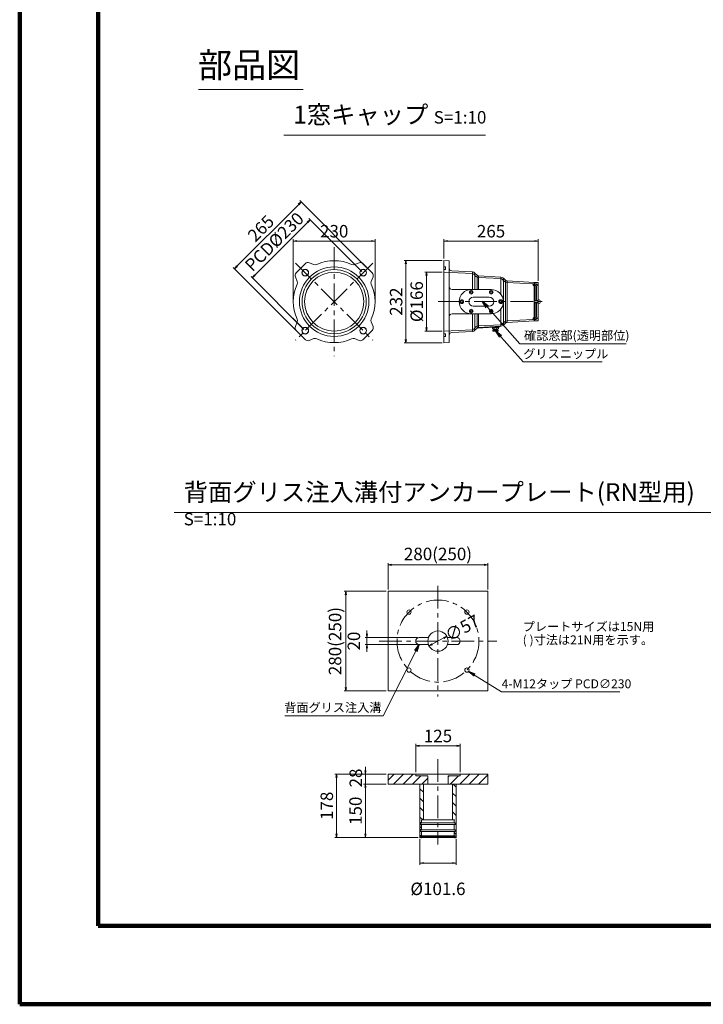
# Model space of a CAD drawing. Units: millimetres. Extents: x 0 to 1162, y 0 to 594.
# Drawn here: x 0 to 192, y 0 to 276 of the extents above; entities that cross this region are included whole.
import ezdxf
from ezdxf.enums import TextEntityAlignment as Align

# ---------------------------------------------------------------- set-up
doc = ezdxf.new("R2010")
doc.units = ezdxf.units.MM
doc.linetypes.add('CENTER', pattern=[101.6, 63.5, -12.7, 12.7, -12.7])
doc.layers.get('Defpoints').update_dxf_attribs({"lineweight": 13})
for name, color, linetype, lineweight in [('C-TTL', 2, 'Continuous', 140), ('D-BMK', 2, 'CENTER', 13), ('D-MTR-TXT', 7, 'Continuous', 13), ('D-STR', 1, 'Continuous', 18), ('D-STR-HTXT', 7, 'Continuous', 13), ('D-STR-MTXT', 7, 'Continuous', 13), ('D-STR-TXT', 7, 'Continuous', 13)]:
    doc.layers.add(name, color=color, linetype=linetype, lineweight=lineweight)
doc.styles.add('MSG', font='MS Gothic.ttf')
doc.styles.add('YOKO_GOTHIC', font='MS Gothic.ttf')
doc.dimstyles.new('DIM10', dxfattribs={"dimscale": 0, "dimtxt": 3.5, "dimasz": 1, "dimexe": 0.5, "dimexo": 0.5, "dimgap": 1, "dimtad": 1, "dimdec": 0, "dimlfac": 10, "dimzin": 0, "dimdsep": 46, "dimtxsty": 'MSG', "dimblk": 'ehd5-4mk _OPEN', "dimcen": 0.09, "dimclrd": 256, "dimclre": 256, "dimadec": 0, "dimazin": 0, "dimtfac": 1, "dimtdec": 0, "dimtmove": 2, "dimatfit": 3, "dimldrblk": 'ehd5-4mk _OPEN', "dimfxl": 1, "dimtolj": 1, "dimtzin": 0, "dimlwd": -1, "dimlwe": -1, "dimarcsym": 0})
doc.dimstyles.new('DIM5', dxfattribs={"dimscale": 0, "dimtxt": 3.5, "dimasz": 1, "dimexe": 0.5, "dimexo": 0.5, "dimgap": 0.5, "dimtad": 1, "dimdec": 0, "dimlfac": 5, "dimzin": 0, "dimdsep": 46, "dimtxsty": 'MSG', "dimblk": 'ehd5-4mk _OPEN', "dimcen": 0.09, "dimclrd": 256, "dimclre": 256, "dimadec": 0, "dimazin": 0, "dimtfac": 1, "dimtdec": 0, "dimtmove": 2, "dimatfit": 3, "dimldrblk": 'ehd5-4mk _OPEN', "dimfxl": 1, "dimtolj": 1, "dimtzin": 0, "dimlwd": -1, "dimlwe": -1, "dimarcsym": 0})

# ---------------------------------------------------------------- blocks, each defined once
blk = doc.blocks.new('ehd5-4mk _OPEN')
at = {"color": 0, "linetype": 'ByBlock', "lineweight": -2}
for p, q in [((-1, 0.166667), (0, 0)), ((-1, -0.166667), (0, 0)), ((0, 0), (-1, 0))]:
    blk.add_line(p, q, dxfattribs=at)
blk = doc.blocks.new('*D104')
at = {"layer": 'D-MTR-TXT', "transparency": 16777216}
for p, q in [((111.67, 102.92), (96.98, 102.92)), ((97.48, 103.92), (97.48, 104.92)), ((97.48, 102.92), (97.48, 100.92)), ((111.67, 100.92), (96.98, 100.92)), ((97.48, 99.92), (97.48, 98.92))]:
    blk.add_line(p, q, dxfattribs=at)
at = {"layer": 'Defpoints', "color": 0, "transparency": 16777216}
for p in [(112.17, 102.92), (97.48, 100.92), (112.17, 100.92)]:
    blk.add_point(p, dxfattribs=at)
at = {"layer": 'D-MTR-TXT', "transparency": 16777216}
for p, rotation in [((97.48, 102.92), 270), ((97.48, 100.92), 90)]:
    blk.add_blockref('ehd5-4mk _OPEN', p, dxfattribs=dict(at, rotation=rotation))
at = {"layer": 'D-MTR-TXT', "color": 0, "transparency": 16777216, "insert": (93.81, 101.92), "char_height": 3.5, "attachment_point": 5, "rotation": 90, "style": 'MSG'}
blk.add_mtext('\\A1;20', dxfattribs=at)
blk = doc.blocks.new('*D105')
at = {"layer": 'D-MTR-TXT', "transparency": 16777216}
for p, q in [((111.17, 65.16), (111.17, 73.05)), ((122.67, 72.55), (112.17, 72.55)), ((123.67, 65.1), (123.67, 73.05))]:
    blk.add_line(p, q, dxfattribs=at)
at = {"layer": 'Defpoints', "color": 0, "transparency": 16777216}
for p in [(111.17, 72.55), (111.17, 64.66), (123.67, 64.6)]:
    blk.add_point(p, dxfattribs=at)
at = {"layer": 'D-MTR-TXT', "transparency": 16777216, "rotation": 180}
blk.add_blockref('ehd5-4mk _OPEN', (111.17, 72.55), dxfattribs=at)
at = {"layer": 'D-MTR-TXT', "transparency": 16777216}
blk.add_blockref('ehd5-4mk _OPEN', (123.67, 72.55), dxfattribs=at)
at = {"layer": 'D-MTR-TXT', "color": 0, "transparency": 16777216, "insert": (117.42, 75.3), "char_height": 3.5, "attachment_point": 5, "style": 'MSG'}
blk.add_mtext('\\A1;125', dxfattribs=at)
blk = doc.blocks.new('*D106')
at = {"layer": 'D-MTR-TXT', "transparency": 16777216}
for p, q in [((102.92, 64.6), (88.46, 64.6)), ((88.96, 63.6), (88.96, 47.8)), ((111.84, 46.8), (88.46, 46.8))]:
    blk.add_line(p, q, dxfattribs=at)
at = {"layer": 'Defpoints', "color": 0, "transparency": 16777216}
for p in [(103.42, 64.6), (88.96, 46.8), (112.34, 46.8)]:
    blk.add_point(p, dxfattribs=at)
at = {"layer": 'D-MTR-TXT', "transparency": 16777216}
for p, rotation in [((88.96, 64.6), 90), ((88.96, 46.8), 270)]:
    blk.add_blockref('ehd5-4mk _OPEN', p, dxfattribs=dict(at, rotation=rotation))
at = {"layer": 'D-MTR-TXT', "color": 0, "transparency": 16777216, "insert": (86.21, 55.7), "char_height": 3.5, "attachment_point": 5, "rotation": 90, "style": 'MSG'}
blk.add_mtext('\\A1;178', dxfattribs=at)
blk = doc.blocks.new('*D107')
at = {"layer": 'D-MTR-TXT', "transparency": 16777216}
for p, q in [((97.04, 65.6), (97.04, 66.6)), ((102.92, 64.6), (96.54, 64.6)), ((97.04, 64.6), (97.04, 61.8)), ((102.92, 61.8), (96.54, 61.8)), ((97.04, 60.8), (97.04, 59.8))]:
    blk.add_line(p, q, dxfattribs=at)
at = {"layer": 'Defpoints', "color": 0, "transparency": 16777216}
for p in [(103.42, 64.6), (97.04, 61.8), (103.42, 61.8)]:
    blk.add_point(p, dxfattribs=at)
at = {"layer": 'D-MTR-TXT', "transparency": 16777216}
for p, rotation in [((97.04, 64.6), 270), ((97.04, 61.8), 90)]:
    blk.add_blockref('ehd5-4mk _OPEN', p, dxfattribs=dict(at, rotation=rotation))
at = {"layer": 'D-MTR-TXT', "color": 0, "transparency": 16777216, "insert": (94.35, 63.5), "char_height": 3.5, "attachment_point": 5, "rotation": 90, "style": 'MSG'}
blk.add_mtext('\\A1;28', dxfattribs=at)
blk = doc.blocks.new('*D108')
at = {"layer": 'D-MTR-TXT', "transparency": 16777216}
for p, q in [((102.92, 61.8), (96.54, 61.8)), ((97.04, 60.8), (97.04, 47.8)), ((111.84, 46.8), (96.54, 46.8))]:
    blk.add_line(p, q, dxfattribs=at)
at = {"layer": 'Defpoints', "color": 0, "transparency": 16777216}
for p in [(103.42, 61.8), (97.04, 46.8), (112.34, 46.8)]:
    blk.add_point(p, dxfattribs=at)
at = {"layer": 'D-MTR-TXT', "transparency": 16777216}
for p, rotation in [((97.04, 61.8), 90), ((97.04, 46.8), 270)]:
    blk.add_blockref('ehd5-4mk _OPEN', p, dxfattribs=dict(at, rotation=rotation))
at = {"layer": 'D-MTR-TXT', "color": 0, "transparency": 16777216, "insert": (94.29, 54.3), "char_height": 3.5, "attachment_point": 5, "rotation": 90, "style": 'MSG'}
blk.add_mtext('\\A1;150', dxfattribs=at)
blk = doc.blocks.new('*D65')
at = {"layer": 'D-MTR-TXT', "transparency": 16777216}
blk.add_line((115.79, 101.04), (119.05, 102.8), dxfattribs=at)
at = {"layer": 'Defpoints', "color": 0, "transparency": 16777216}
for p in [(119.93, 103.27), (114.91, 100.56)]:
    blk.add_point(p, dxfattribs=at)
at = {"layer": 'D-MTR-TXT', "transparency": 16777216}
for p, rotation in [((119.93, 103.27), 28.38338133690295), ((114.91, 100.56), 208.383381336903)]:
    blk.add_blockref('ehd5-4mk _OPEN', p, dxfattribs=dict(at, rotation=rotation))
at = {"layer": 'D-MTR-TXT', "color": 0, "transparency": 16777216, "insert": (124.24, 105.6), "char_height": 3.5, "attachment_point": 5, "rotation": 28.3834, "style": 'MSG'}
blk.add_mtext('\\A1;∅57', dxfattribs=at)
blk = doc.blocks.new('*D76')
at = {"layer": 'D-MTR-TXT', "transparency": 16777216}
for p, q in [((112.34, 46.3), (112.34, 39.15)), ((122.5, 46.3), (122.5, 39.15)), ((113.34, 39.65), (121.5, 39.65))]:
    blk.add_line(p, q, dxfattribs=at)
at = {"layer": 'Defpoints', "color": 0, "transparency": 16777216}
for p in [(112.34, 46.8), (122.5, 46.8), (122.5, 39.65)]:
    blk.add_point(p, dxfattribs=at)
at = {"layer": 'D-MTR-TXT', "transparency": 16777216, "rotation": 180}
blk.add_blockref('ehd5-4mk _OPEN', (112.34, 39.65), dxfattribs=at)
at = {"layer": 'D-MTR-TXT', "transparency": 16777216}
blk.add_blockref('ehd5-4mk _OPEN', (122.5, 39.65), dxfattribs=at)
at = {"layer": 'D-MTR-TXT', "color": 0, "transparency": 16777216, "insert": (117.42, 32.4), "char_height": 3.5, "attachment_point": 5, "style": 'MSG'}
blk.add_mtext('\\A1;%%C101.6', dxfattribs=at)
blk = doc.blocks.new('*D77')
at = {"layer": 'D-MTR-TXT', "transparency": 16777216}
for p, q in [((66, 204.6), (80.85, 219.45)), ((96.06, 205.65), (81.21, 220.51)), ((79.8, 189.39), (64.94, 204.25))]:
    blk.add_line(p, q, dxfattribs=at)
at = {"layer": 'Defpoints', "color": 0, "transparency": 16777216}
for p in [(81.56, 220.16), (96.42, 205.3), (80.16, 189.04)]:
    blk.add_point(p, dxfattribs=at)
at = {"layer": 'D-MTR-TXT', "transparency": 16777216}
for p, rotation in [((81.56, 220.16), 45), ((65.3, 203.89), 225)]:
    blk.add_blockref('ehd5-4mk _OPEN', p, dxfattribs=dict(at, rotation=rotation))
at = {"layer": 'D-MTR-TXT', "color": 0, "transparency": 16777216, "insert": (71.48, 213.97), "char_height": 3.5, "attachment_point": 5, "rotation": 45, "style": 'MSG'}
blk.add_mtext('\\A1;PCD%%C230', dxfattribs=at)
blk = doc.blocks.new('*D78')
at = {"layer": 'D-MTR-TXT', "transparency": 16777216}
for p, q in [((119.07, 209.25), (119.07, 214.68)), ((120.07, 214.18), (144.57, 214.18)), ((145.57, 203.03), (145.57, 214.68))]:
    blk.add_line(p, q, dxfattribs=at)
at = {"layer": 'Defpoints', "color": 0, "transparency": 16777216}
for p in [(145.57, 214.18), (119.07, 208.75), (145.57, 202.53)]:
    blk.add_point(p, dxfattribs=at)
at = {"layer": 'D-MTR-TXT', "transparency": 16777216, "rotation": 180}
blk.add_blockref('ehd5-4mk _OPEN', (119.07, 214.18), dxfattribs=at)
at = {"layer": 'D-MTR-TXT', "transparency": 16777216}
blk.add_blockref('ehd5-4mk _OPEN', (145.57, 214.18), dxfattribs=at)
at = {"layer": 'D-MTR-TXT', "color": 0, "transparency": 16777216, "insert": (132.32, 216.93), "char_height": 3.5, "attachment_point": 5, "style": 'MSG'}
blk.add_mtext('\\A1;265', dxfattribs=at)
blk = doc.blocks.new('*D79')
at = {"layer": 'D-MTR-TXT', "transparency": 16777216}
for p, q in [((78.32, 224.45), (61, 207.13)), ((97.3, 206.89), (78.68, 225.51)), ((78.56, 188.15), (59.94, 206.78))]:
    blk.add_line(p, q, dxfattribs=at)
at = {"layer": 'Defpoints', "color": 0, "transparency": 16777216}
for p in [(60.29, 206.42), (97.66, 206.54), (78.92, 187.8)]:
    blk.add_point(p, dxfattribs=at)
at = {"layer": 'D-MTR-TXT', "transparency": 16777216}
for p, rotation in [((79.03, 225.16), 44.9999999999952), ((60.29, 206.42), 224.9999999999951)]:
    blk.add_blockref('ehd5-4mk _OPEN', p, dxfattribs=dict(at, rotation=rotation))
at = {"layer": 'D-MTR-TXT', "color": 0, "transparency": 16777216, "insert": (67.72, 217.74), "char_height": 3.5, "attachment_point": 5, "rotation": 45, "style": 'MSG'}
blk.add_mtext('\\A1;265', dxfattribs=at)
blk = doc.blocks.new('*D80')
at = {"layer": 'D-MTR-TXT', "transparency": 16777216}
for p, q in [((76.79, 197.67), (76.79, 214.68)), ((77.79, 214.18), (98.79, 214.18)), ((99.79, 197.67), (99.79, 214.68))]:
    blk.add_line(p, q, dxfattribs=at)
at = {"layer": 'Defpoints', "color": 0, "transparency": 16777216}
for p in [(99.79, 214.18), (76.79, 197.17), (99.79, 197.17)]:
    blk.add_point(p, dxfattribs=at)
at = {"layer": 'D-MTR-TXT', "transparency": 16777216, "rotation": 180}
blk.add_blockref('ehd5-4mk _OPEN', (76.79, 214.18), dxfattribs=at)
at = {"layer": 'D-MTR-TXT', "transparency": 16777216}
blk.add_blockref('ehd5-4mk _OPEN', (99.79, 214.18), dxfattribs=at)
at = {"layer": 'D-MTR-TXT', "color": 0, "transparency": 16777216, "insert": (88.29, 216.93), "char_height": 3.5, "attachment_point": 5, "style": 'MSG'}
blk.add_mtext('\\A1;230', dxfattribs=at)
blk = doc.blocks.new('*D81')
at = {"layer": 'D-MTR-TXT', "transparency": 16777216}
for p, q in [((118.57, 205.47), (113.7, 205.47)), ((114.2, 204.47), (114.2, 189.87)), ((118.57, 188.87), (113.7, 188.87))]:
    blk.add_line(p, q, dxfattribs=at)
at = {"layer": 'Defpoints', "color": 0, "transparency": 16777216}
for p in [(119.07, 205.47), (114.2, 188.87), (119.07, 188.87)]:
    blk.add_point(p, dxfattribs=at)
at = {"layer": 'D-MTR-TXT', "transparency": 16777216}
for p, rotation in [((114.2, 205.47), 90), ((114.2, 188.87), 270)]:
    blk.add_blockref('ehd5-4mk _OPEN', p, dxfattribs=dict(at, rotation=rotation))
at = {"layer": 'D-MTR-TXT', "color": 0, "transparency": 16777216, "insert": (111.45, 197.17), "char_height": 3.5, "attachment_point": 5, "rotation": 90, "style": 'MSG'}
blk.add_mtext('\\A1;%%C166', dxfattribs=at)
blk = doc.blocks.new('*D82')
at = {"layer": 'D-MTR-TXT', "transparency": 16777216}
for p, q in [((118.57, 208.75), (107.92, 208.75)), ((108.42, 207.75), (108.42, 186.59)), ((118.57, 185.59), (107.92, 185.59))]:
    blk.add_line(p, q, dxfattribs=at)
at = {"layer": 'Defpoints', "color": 0, "transparency": 16777216}
for p in [(119.07, 208.75), (108.42, 185.59), (119.07, 185.59)]:
    blk.add_point(p, dxfattribs=at)
at = {"layer": 'D-MTR-TXT', "transparency": 16777216}
for p, rotation in [((108.42, 208.75), 90), ((108.42, 185.59), 270)]:
    blk.add_blockref('ehd5-4mk _OPEN', p, dxfattribs=dict(at, rotation=rotation))
at = {"layer": 'D-MTR-TXT', "color": 0, "transparency": 16777216, "insert": (105.67, 197.17), "char_height": 3.5, "attachment_point": 5, "rotation": 90, "style": 'MSG'}
blk.add_mtext('\\A1;232', dxfattribs=at)
blk = doc.blocks.new('*D85')
at = {"layer": 'D-MTR-TXT', "transparency": 16777216}
for p, q in [((103.42, 116.42), (103.42, 123.83)), ((130.42, 123.33), (104.42, 123.33)), ((131.42, 116.42), (131.42, 123.83))]:
    blk.add_line(p, q, dxfattribs=at)
at = {"layer": 'Defpoints', "color": 0, "transparency": 16777216}
for p in [(103.42, 123.33), (103.42, 115.92), (131.42, 115.92)]:
    blk.add_point(p, dxfattribs=at)
at = {"layer": 'D-MTR-TXT', "transparency": 16777216, "rotation": 180}
blk.add_blockref('ehd5-4mk _OPEN', (103.42, 123.33), dxfattribs=at)
at = {"layer": 'D-MTR-TXT', "transparency": 16777216}
blk.add_blockref('ehd5-4mk _OPEN', (131.42, 123.33), dxfattribs=at)
at = {"layer": 'D-MTR-TXT', "color": 0, "transparency": 16777216, "insert": (117.42, 126.37), "char_height": 3.5, "attachment_point": 5, "style": 'MSG'}
blk.add_mtext('\\A1;280(250)', dxfattribs=at)
blk = doc.blocks.new('*D86')
at = {"layer": 'D-MTR-TXT', "transparency": 16777216}
for p, q in [((102.92, 115.92), (91.08, 115.92)), ((91.58, 114.92), (91.58, 88.92)), ((102.92, 87.92), (91.08, 87.92))]:
    blk.add_line(p, q, dxfattribs=at)
at = {"layer": 'Defpoints', "color": 0, "transparency": 16777216}
for p in [(103.42, 115.92), (91.58, 87.92), (103.42, 87.92)]:
    blk.add_point(p, dxfattribs=at)
at = {"layer": 'D-MTR-TXT', "transparency": 16777216}
for p, rotation in [((91.58, 115.92), 90), ((91.58, 87.92), 270)]:
    blk.add_blockref('ehd5-4mk _OPEN', p, dxfattribs=dict(at, rotation=rotation))
at = {"layer": 'D-MTR-TXT', "color": 0, "transparency": 16777216, "insert": (88.53, 101.92), "char_height": 3.5, "attachment_point": 5, "rotation": 90, "style": 'MSG'}
blk.add_mtext('\\A1;280(250)', dxfattribs=at)

msp = doc.modelspace()

# ---------------------------------------------------------------- hatches: boundary and pattern name
at = {"layer": 'D-STR'}
h = msp.add_hatch(dxfattribs=at)
h.set_pattern_fill('ANSI31', color=256, scale=15, style=0)
h.set_pattern_definition([(45, (469.327, 1.8848), (-1.325825, 1.325825), [])])
h.paths.add_polyline_path([(123.67, 64.599), (123.67, 64.119), (120.27, 64.119), (120.27, 61.799), (131.42, 61.799), (131.42, 64.599)])
h.paths.add_polyline_path([(111.17, 64.119), (111.17, 64.599), (103.42, 64.599), (103.42, 61.799), (114.57, 61.799), (114.57, 64.119)])
h = msp.add_hatch(dxfattribs=at)
h.set_pattern_fill('ANSI31,_O', color=256, scale=15, angle=90)
h.set_pattern_definition([(135, (486.4977, 1.8792), (-1.325825, -1.325825), [])])
h.paths.add_polyline_path([(121.5, 51.724), (122.01, 51.724), (122.01, 50.924), (122.25, 50.924), (122.25, 50.444), (122.01, 50.444), (122.01, 48.979), (122.25, 48.979), (122.25, 48.499), (122.01, 48.499), (122.01, 47.279), (122.25, 47.279), (122.25, 47.059), (122.01, 47.059), (122.01, 46.899), (122.11, 46.799), (122.5, 46.799), (122.5, 61.799), (121.5, 61.799)])
h.paths.add_polyline_path([(113.34, 61.799), (112.34, 61.799), (112.34, 46.799), (112.73, 46.799), (112.83, 46.899), (112.83, 47.059), (112.59, 47.059), (112.59, 47.279), (112.83, 47.279), (112.83, 48.499), (112.59, 48.499), (112.59, 48.979), (112.83, 48.979), (112.83, 50.444), (112.59, 50.444), (112.59, 50.924), (112.83, 50.924), (112.83, 51.724), (113.34, 51.724)])

# ---------------------------------------------------------------- linework, layer by layer
at = {"layer": 'C-TTL'}
for p, q in [((22, 22), (22, 572)), ((819, 22), (22, 22))]:
    msp.add_line(p, q, dxfattribs=at)
msp.add_lwpolyline([(0, 0), (841, 0), (841, 594), (0, 594)], close=True, dxfattribs=at)
at = {"layer": 'D-BMK', "linetype": 'CENTER', "ltscale": 0.1}
for p, q in [((88.287, 212.463), (88.287, 181.872)), ((77.471, 207.983), (99.102, 186.352)), ((99.102, 207.983), (77.471, 186.352)), ((117.455, 197.167), (147.1, 197.167)), ((117.42, 117.418), (117.42, 86.417)), ((100.933, 101.918), (133.908, 101.918)), ((117.42, 68.749), (117.42, 44.812))]:
    msp.add_line(p, q, dxfattribs=at)
msp.add_circle((117.42, 101.918), 11.5, dxfattribs=at)
at = {"layer": 'D-STR'}
for p, q in [((80.222, 207.841), (77.613, 205.232)), ((82.605, 207.55), (81.295, 208.065)), ((95.711, 206.006), (92.909, 208.809)), ((95.278, 208.065), (93.969, 207.55)), ((98.96, 205.232), (96.351, 207.841)), ((119.065, 197.167), (119.065, 208.746)), ((120.565, 208.667), (119.065, 208.746)), ((120.565, 208.667), (120.565, 185.667)), ((119.525, 206.917), (119.065, 206.917)), ((119.525, 206.167), (119.065, 206.167)), ((127.089, 205.047), (119.065, 205.467)), ((119.525, 206.167), (119.525, 206.917)), ((127.113, 205.496), (121.324, 205.8)), ((127.113, 205.496), (127.113, 200.577)), ((127.482, 204.872), (128.09, 204.265)), ((127.8, 205.19), (128.408, 204.583)), ((127.8, 200.577), (127.8, 205.19)), ((128.408, 204.583), (128.408, 200.577)), ((77.39, 204.159), (77.904, 202.85)), ((98.669, 202.85), (99.184, 204.159)), ((135.089, 203.628), (128.777, 203.959)), ((135.113, 204.077), (128.801, 204.408)), ((128.801, 200.577), (128.801, 204.408)), ((135.113, 204.077), (135.113, 199.178)), ((135.482, 203.453), (136.09, 202.845)), ((135.8, 203.771), (136.408, 203.164)), ((135.8, 203.771), (135.8, 197.167)), ((136.408, 197.167), (136.408, 203.164)), ((144.021, 202.16), (136.777, 202.539)), ((144.471, 202.587), (136.801, 202.989)), ((136.801, 202.989), (136.801, 197.167)), ((144.115, 202.06), (144.115, 201.832)), ((144.215, 201.732), (144.696, 201.732)), ((144.471, 202.587), (144.471, 191.748)), ((145.565, 202.529), (144.471, 202.587)), ((144.565, 202.487), (144.565, 202.182)), ((144.565, 202.182), (144.883, 202.182)), ((144.565, 197.417), (144.565, 202.182)), ((144.883, 202.182), (144.883, 197.417)), ((145.024, 202.123), (145.507, 201.64)), ((145.024, 197.417), (145.024, 202.123)), ((145.565, 202.529), (145.565, 201.499)), ((132.358, 200.577), (121.365, 200.577)), ((126.767, 200.123), (126.511, 199.975)), ((126.511, 199.975), (126.511, 199.68)), ((126.511, 199.68), (126.767, 199.532)), ((127.023, 199.975), (126.767, 200.123)), ((126.767, 199.532), (127.023, 199.68)), ((127.023, 199.68), (127.023, 199.975)), ((132.367, 200.123), (132.111, 199.975)), ((132.111, 199.975), (132.111, 199.68)), ((132.111, 199.68), (132.367, 199.532)), ((132.623, 199.975), (132.367, 200.123)), ((132.367, 199.532), (132.623, 199.68)), ((132.623, 199.68), (132.623, 199.975)), ((144.838, 201.673), (145.057, 201.454)), ((145.115, 201.312), (145.115, 197.417)), ((145.507, 201.64), (145.507, 197.417)), ((145.565, 201.499), (145.565, 197.167)), ((119.065, 197.167), (119.065, 185.589)), ((124.107, 197.463), (123.851, 197.315)), ((123.851, 197.315), (123.851, 197.02)), ((123.851, 197.02), (124.107, 196.872)), ((124.363, 197.315), (124.107, 197.463)), ((124.107, 196.872), (124.363, 197.02)), ((124.363, 197.02), (124.363, 197.315)), ((131.817, 198.417), (127.317, 198.417)), ((135.027, 197.463), (134.771, 197.315)), ((134.771, 197.315), (134.771, 197.02)), ((134.771, 197.02), (135.027, 196.872)), ((135.283, 197.315), (135.027, 197.463)), ((135.027, 196.872), (135.283, 197.02)), ((135.283, 197.02), (135.283, 197.315)), ((135.8, 197.167), (135.8, 190.564)), ((136.408, 191.171), (136.408, 197.167)), ((136.801, 197.167), (136.801, 191.346)), ((144.451, 197.468), (144.38, 197.392)), ((145.565, 197.392), (144.38, 197.392)), ((144.38, 197.392), (144.38, 196.943)), ((144.38, 196.943), (144.451, 196.867)), ((145.565, 196.943), (144.38, 196.943)), ((145.565, 197.468), (144.451, 197.468)), ((144.451, 197.468), (144.451, 196.867)), ((145.565, 196.867), (144.451, 196.867)), ((144.471, 197.417), (145.565, 197.417)), ((144.471, 196.917), (145.565, 196.917)), ((144.565, 192.153), (144.565, 196.917)), ((144.883, 196.917), (144.883, 192.153)), ((145.024, 192.212), (145.024, 196.917)), ((145.115, 193.022), (145.115, 196.917)), ((145.507, 196.917), (145.507, 192.695)), ((145.565, 196.453), (145.565, 197.882)), ((145.565, 192.836), (145.565, 197.167)), ((132.358, 193.757), (121.365, 193.757)), ((126.767, 194.803), (126.511, 194.655)), ((126.511, 194.655), (126.511, 194.36)), ((126.511, 194.36), (126.767, 194.212)), ((127.023, 194.655), (126.767, 194.803)), ((126.767, 194.212), (127.023, 194.36)), ((127.023, 194.36), (127.023, 194.655)), ((127.113, 193.757), (127.113, 188.839)), ((131.817, 195.917), (127.317, 195.917)), ((127.8, 189.145), (127.8, 193.757)), ((128.408, 193.757), (128.408, 189.752)), ((128.801, 189.927), (128.801, 193.757)), ((132.367, 194.803), (132.111, 194.655)), ((132.111, 194.655), (132.111, 194.36)), ((132.111, 194.36), (132.367, 194.212)), ((132.623, 194.655), (132.367, 194.803)), ((132.367, 194.212), (132.623, 194.36)), ((132.623, 194.36), (132.623, 194.655)), ((135.113, 195.157), (135.113, 190.258)), ((79.448, 189.743), (76.645, 192.545)), ((77.904, 191.485), (77.39, 190.176)), ((99.184, 190.176), (98.669, 191.485)), ((135.089, 190.707), (128.777, 190.376)), ((135.482, 190.882), (136.09, 191.49)), ((135.8, 190.564), (136.408, 191.171)), ((144.021, 192.175), (136.777, 191.796)), ((144.471, 191.748), (136.801, 191.346)), ((144.115, 192.275), (144.115, 192.503)), ((144.215, 192.603), (144.696, 192.603)), ((145.565, 191.806), (144.471, 191.748)), ((144.565, 191.848), (144.565, 192.153)), ((144.565, 192.153), (144.883, 192.153)), ((144.838, 192.662), (145.057, 192.881)), ((145.024, 192.212), (145.507, 192.695)), ((145.565, 191.806), (145.565, 192.836)), ((77.613, 189.103), (80.222, 186.494)), ((96.351, 186.494), (98.96, 189.103)), ((127.089, 189.288), (119.065, 188.867)), ((119.525, 188.167), (119.065, 188.167)), ((119.525, 188.167), (119.525, 187.417)), ((127.113, 188.839), (121.324, 188.535)), ((127.482, 189.463), (128.09, 190.07)), ((127.8, 189.145), (128.408, 189.752)), ((134.815, 190.088), (128.408, 189.752)), ((135.113, 190.258), (128.801, 189.927)), ((134.415, 189.891), (132.715, 189.891)), ((132.715, 189.564), (132.715, 189.891)), ((134.315, 189.191), (132.815, 189.191)), ((132.815, 188.891), (132.815, 189.191)), ((134.315, 188.891), (132.815, 188.891)), ((133.14, 189.491), (132.928, 189.491)), ((132.965, 189.191), (132.965, 189.491)), ((133.121, 189.891), (133.121, 189.999)), ((133.14, 189.564), (133.14, 189.891)), ((134.203, 189.491), (133.14, 189.491)), ((133.99, 189.564), (133.99, 189.891)), ((134.01, 189.891), (134.01, 190.046)), ((134.165, 189.191), (134.165, 189.491)), ((134.315, 188.891), (134.315, 189.191)), ((134.415, 189.564), (134.415, 189.891)), ((134.815, 190.088), (134.815, 190.242)), ((81.295, 186.27), (82.605, 186.785)), ((93.969, 186.785), (95.278, 186.27)), ((119.525, 187.417), (119.065, 187.417)), ((120.565, 185.667), (119.065, 185.589)), ((103.42, 115.918), (103.42, 87.918)), ((103.42, 115.918), (131.42, 115.918)), ((131.42, 115.918), (131.42, 87.918)), ((114.751, 102.917), (112.169, 102.917)), ((120.09, 102.917), (122.671, 102.917)), ((114.751, 100.919), (112.169, 100.919)), ((120.09, 100.919), (122.671, 100.919)), ((103.42, 87.918), (131.42, 87.918)), ((103.42, 64.599), (131.42, 64.599)), ((103.42, 64.599), (103.42, 61.799)), ((111.17, 64.599), (111.17, 64.119)), ((111.17, 64.119), (114.57, 64.119)), ((114.57, 64.119), (114.57, 61.799)), ((123.67, 64.119), (120.27, 64.119)), ((120.27, 64.119), (120.27, 61.799)), ((123.67, 64.599), (123.67, 64.119)), ((131.42, 64.599), (131.42, 61.799)), ((103.42, 61.799), (131.42, 61.799)), ((112.34, 61.799), (112.34, 46.799)), ((113.34, 61.799), (113.34, 51.724)), ((121.5, 61.799), (121.5, 51.724)), ((122.5, 61.799), (122.5, 46.799)), ((112.59, 50.924), (122.25, 50.924)), ((112.59, 50.924), (112.59, 50.444)), ((112.59, 50.444), (122.25, 50.444)), ((112.83, 51.724), (122.01, 51.724)), ((112.83, 51.724), (112.83, 50.924)), ((112.83, 50.444), (112.83, 48.979)), ((122.01, 51.724), (122.01, 50.924)), ((122.01, 50.444), (122.01, 48.979)), ((122.25, 50.924), (122.25, 50.444)), ((112.59, 48.979), (122.25, 48.979)), ((112.59, 48.979), (112.59, 48.499)), ((112.59, 48.499), (122.25, 48.499)), ((112.59, 48.499), (122.25, 48.499)), ((112.59, 47.279), (122.25, 47.279)), ((112.59, 47.279), (112.59, 47.059)), ((112.59, 47.059), (122.25, 47.059)), ((112.83, 48.499), (112.83, 47.279)), ((112.83, 47.059), (112.83, 46.899)), ((122.01, 48.499), (122.01, 47.279)), ((122.01, 47.059), (122.01, 46.899)), ((122.25, 48.979), (122.25, 48.499)), ((122.25, 47.279), (122.25, 47.059)), ((112.34, 46.799), (112.73, 46.799)), ((112.83, 46.899), (112.73, 46.799)), ((122.11, 46.799), (112.73, 46.799)), ((112.83, 46.899), (122.01, 46.899)), ((122.01, 46.899), (122.11, 46.799)), ((122.5, 46.799), (122.11, 46.799))]:
    msp.add_line(p, q, dxfattribs=at)
for centre, radius in [((88.287, 197.167), 9.75), ((80.155, 205.299), 0.95), ((80.155, 205.299), 0.9), ((88.287, 197.167), 9), ((88.287, 197.167), 8.3), ((96.418, 205.299), 0.95), ((96.418, 205.299), 0.9), ((126.767, 199.827), 0.526), ((132.367, 199.827), 0.526), ((124.107, 197.167), 0.526), ((135.027, 197.167), 0.526), ((135.027, 197.167), 0.3), ((126.767, 194.507), 0.526), ((132.367, 194.507), 0.526), ((80.155, 189.036), 0.95), ((80.155, 189.036), 0.9), ((96.418, 189.036), 0.95), ((96.418, 189.036), 0.9), ((109.289, 110.049), 0.6), ((125.552, 110.049), 0.6), ((117.42, 101.918), 2.85), ((109.289, 93.786), 0.6), ((125.552, 93.786), 0.6)]:
    msp.add_circle(centre, radius, dxfattribs=at)
for centre, radius, start, end in [((80.929, 207.134), 1, 68.53918, 135), ((82.97, 208.481), 1, 248.53918, 295.17004), ((88.287, 197.167), 11.5, 64.82996, 115.17004), ((93.603, 208.481), 1, 244.82996, 291.46082), ((95.644, 207.134), 1, 45, 111.46082), ((78.32, 204.525), 1, 135, 201.46082), ((98.253, 204.525), 1, 338.53918, 45), ((121.365, 206.599), 0.8, 180, 267), ((127.058, 204.448), 0.6, 45, 87), ((127.058, 204.448), 1.05, 45, 87), ((128.832, 205.007), 0.6, 225, 267), ((88.287, 197.167), 11.5, 154.82996, 205.17004), ((76.974, 202.484), 1, 334.82996, 21.46082), ((99.6, 202.484), 1, 158.53918, 205.17004), ((88.287, 197.167), 11.5, 334.82996, 25.17004), ((128.832, 205.007), 1.05, 225, 267), ((135.058, 203.029), 0.6, 45, 87), ((135.058, 203.029), 1.05, 45, 87), ((136.832, 203.588), 1.05, 225, 267), ((136.832, 203.588), 0.6, 225, 267), ((144.015, 202.06), 0.1, 0, 87), ((144.215, 201.832), 0.1, 180, 270), ((144.465, 202.487), 0.1, 0, 87), ((144.696, 201.532), 0.2, 45, 90), ((144.883, 201.982), 0.2, 45, 90), ((121.365, 201.377), 0.8, 180, 270), ((126.775, 197.167), 3.41, 90, 270), ((132.358, 197.167), 3.41, 270, 90), ((144.915, 201.312), 0.2, 0, 45), ((145.365, 201.499), 0.2, 0, 45), ((127.317, 197.167), 1.25, 90, 270), ((131.817, 197.167), 1.25, 270, 90), ((145.565, 197.167), 0.572, 270, 90), ((121.365, 192.957), 0.8, 90, 180), ((76.974, 191.851), 1, 338.53918, 25.17004), ((99.6, 191.851), 1, 154.82996, 201.46082), ((135.058, 191.306), 0.6, 273, 315), ((136.832, 190.747), 1.05, 93, 135), ((136.832, 190.747), 0.6, 93, 135), ((144.015, 192.275), 0.1, 273, 0), ((144.215, 192.503), 0.1, 90, 180), ((144.465, 191.848), 0.1, 273, 0), ((144.696, 192.803), 0.2, 270, 315), ((144.883, 192.353), 0.2, 270, 315), ((144.915, 193.022), 0.2, 315, 0), ((145.365, 192.836), 0.2, 315, 0), ((78.32, 189.81), 1, 158.53918, 225), ((98.253, 189.81), 1, 315, 21.46082), ((121.365, 187.736), 0.8, 93, 180), ((127.058, 189.887), 0.6, 273, 315), ((127.058, 189.887), 1.05, 273, 315), ((128.832, 189.328), 1.05, 93, 135), ((128.832, 189.328), 0.6, 93, 135), ((132.928, 189.835), 0.344, 231.8965, 308.1035), ((133.565, 190.758), 1.267, 250.40677, 289.59323), ((133.565, 189.062), 0.214, 233.32479, 306.67521), ((134.203, 189.835), 0.344, 231.8965, 308.1035), ((135.058, 191.306), 1.05, 273, 315), ((80.929, 187.201), 1, 225, 291.46082), ((82.97, 185.854), 1, 64.82996, 111.46082), ((88.287, 197.167), 11.5, 244.82996, 295.17004), ((93.603, 185.854), 1, 68.53918, 115.17004), ((95.644, 187.201), 1, 248.53918, 315), ((112.169, 101.918), 0.999, 90, 270), ((122.671, 101.918), 0.999, 270, 90)]:
    msp.add_arc(centre, radius, start, end, dxfattribs=at)
for p in [(112.59, 50.924), (112.59, 50.924), (112.59, 50.924), (112.59, 50.444), (112.59, 50.444), (112.59, 50.444), (122.01, 51.674), (122.25, 50.684), (122.25, 50.684), (112.59, 48.979), (112.59, 48.499), (112.59, 47.279), (112.59, 47.059), (122.25, 48.739), (122.25, 48.739), (112.35, 46.799), (112.35, 46.799), (112.83, 46.799), (112.83, 46.799), (122.01, 46.799), (122.01, 46.799), (122.434, 46.788), (122.49, 46.799), (122.49, 46.799), (122.49, 46.799), (122.49, 46.799), (122.49, 46.799), (122.49, 46.799), (122.49, 46.799), (122.49, 46.799)]:
    msp.add_point(p, dxfattribs=at)
at = {"layer": 'D-STR-TXT', "ltscale": 0.05}
for p, q in [((50.152, 256.746), (79.601, 256.746)), ((74.167, 243.922), (130.768, 243.922)), ((43.387, 138.015), (203.779, 138.015))]:
    msp.add_line(p, q, dxfattribs=at)

# ---------------------------------------------------------------- texts
at = {"layer": 'D-STR-HTXT', "style": 'YOKO_GOTHIC'}
for s, p in [('確認窓部(透明部位)', (141.579, 187.681)), ('グリスニップル', (141.368, 182.521)), ('4-M12タップ PCD∅230', (135.291, 89.938))]:
    msp.add_text(s, height=2.5, dxfattribs=at).set_placement(p, align=Align.MIDDLE_LEFT)
for s, p in [('プレートサイズは15N用', (141.207, 104.749)), ('( )寸法は21N用を示す。', (141.207, 101.005))]:
    msp.add_text(s, height=2.5, dxfattribs=at).set_placement(p)
msp.add_text('背面グリス注入溝', height=2.5, dxfattribs=at).set_placement((101.56, 83.273), align=Align.MIDDLE_RIGHT)
at = {"layer": 'D-STR-HTXT', "char_height": 5, "attachment_point": 1, "style": 'YOKO_GOTHIC'}
for s, width, insert in [('{\\fMS PGothic|b0|i0|c128|p50;\\H1.4x;部品図}', 85.4467, (50.072, 267.08)), ('{\\fMS PGothic|b0|i0|c128|p50;1窓キャップ} {\\H0.7x;S=1:10}', 101.25013, (76.818, 252.14)), ('{\\fMS PGothic|b0|i0|c128|p50;背面グリス注入溝付アンカープレート}(RN{\\fMS PGothic|b0|i0|c128|p50;型用}) {\\H0.7x;S=1:10}', 156.87211, (46.038, 146.232))]:
    msp.add_mtext_dynamic_manual_height_columns(s, width=width, gutter_width=12.5, heights=[0], dxfattribs=dict(at, insert=insert))

# ---------------------------------------------------------------- dimensions: what is measured, and where the dimension line sits
at = {"layer": 'D-MTR-TXT'}
dim = msp.add_aligned_dim(p1=(97.656, 206.537), p2=(78.918, 187.798), distance=-26.339, dimstyle='DIM10', override={"dimscale": 1}, dxfattribs=at)
dim.commit()
dim.dimension.update_dxf_attribs({"geometry": '*D79', "text_midpoint": (67.717, 217.737)})
dim = msp.add_aligned_dim(p1=(80.155, 189.036), p2=(96.418, 205.299), distance=21.013, text='PCD%%C<>', dimstyle='DIM10', override={"dimscale": 1}, dxfattribs=at)
dim.commit()
dim.dimension.update_dxf_attribs({"geometry": '*D77', "text_midpoint": (71.484, 213.971)})
for base, p1, p2, picture, middle in [((99.787, 214.177), (76.787, 197.167), (99.787, 197.167), '*D80', (88.287, 216.927)), ((145.565, 214.177), (119.065, 208.746), (145.565, 202.529), '*D78', (132.315, 216.927)), ((111.17, 72.55), (123.67, 64.599), (111.17, 64.662), '*D105', (117.42, 75.3))]:
    dim = msp.add_linear_dim(base=base, p1=p1, p2=p2, dimstyle='DIM10', override={"dimscale": 1}, dxfattribs=at)
    dim.commit()
    dim.dimension.update_dxf_attribs({"geometry": picture, "text_midpoint": middle})
for base, p1, p2, picture, middle in [((108.424, 185.589), (119.065, 208.746), (119.065, 185.589), '*D82', (105.674, 197.167)), ((88.965, 46.799), (103.42, 64.599), (112.34, 46.799), '*D106', (86.215, 55.699)), ((97.043, 46.799), (103.42, 61.799), (112.34, 46.799), '*D108', (94.293, 54.299))]:
    dim = msp.add_linear_dim(base=base, p1=p1, p2=p2, angle=90, dimstyle='DIM10', override={"dimscale": 1}, dxfattribs=at)
    dim.commit()
    dim.dimension.update_dxf_attribs({"geometry": picture, "text_midpoint": middle})
for base, p1, p2, text, picture, middle in [((114.201, 188.867), (119.065, 205.467), (119.065, 188.867), '%%C<>', '*D81', (111.451, 197.167)), ((91.576, 87.918), (103.42, 115.918), (103.42, 87.918), '<>(250)', '*D86', (88.533, 101.918))]:
    dim = msp.add_linear_dim(base=base, p1=p1, p2=p2, angle=90, text=text, dimstyle='DIM10', override={"dimscale": 1}, dxfattribs=at)
    dim.commit()
    dim.dimension.update_dxf_attribs({"geometry": picture, "text_midpoint": middle})
for base, p1, p2, text, picture, middle in [((103.42, 123.326), (131.42, 115.918), (103.42, 115.918), '<>(250)', '*D85', (117.42, 126.37)), ((122.5, 39.647), (112.34, 46.799), (122.5, 46.799), '%%C101.6', '*D76', (117.42, 32.397))]:
    dim = msp.add_linear_dim(base=base, p1=p1, p2=p2, text=text, dimstyle='DIM10', override={"dimscale": 1}, dxfattribs=at)
    dim.commit()
    dim.dimension.update_dxf_attribs({"geometry": picture, "text_midpoint": middle})
dim = msp.add_diameter_dim_2p(p1=(114.913, 100.563), p2=(119.928, 103.272), dimstyle='DIM10', override={"dimscale": 1}, dxfattribs=at)
dim.commit()
dim.dimension.update_dxf_attribs({"geometry": '*D65', "text_midpoint": (124.241, 105.603), "dimtype": 163})
for base, p1, p2, picture, middle in [((97.477, 100.919), (112.169, 102.917), (112.169, 100.919), '*D104', (93.809, 101.918)), ((97.043, 61.799), (103.42, 64.599), (103.42, 61.799), '*D107', (94.35, 63.499))]:
    dim = msp.add_linear_dim(base=base, p1=p1, p2=p2, angle=90, dimstyle='DIM10', override={"dimscale": 1}, dxfattribs=at)
    dim.commit()
    dim.dimension.update_dxf_attribs({"geometry": picture, "text_midpoint": middle, "dimtype": 160})

# ---------------------------------------------------------------- leaders
at = {"layer": 'D-STR-MTXT'}
for points in [[(129.905, 197.169), (140.448, 185.294), (170.231, 185.294)], [(133.687, 188.892), (141.368, 180.238), (163.518, 180.238)], [(112.169, 100.919), (102.078, 80.979), (74.438, 80.979)], [(126.033, 93.427), (135.291, 87.698), (168.438, 87.698)]]:
    msp.add_leader(points, dimstyle='DIM5', override={"dimscale": 1, "dimasz": 2}, dxfattribs=at)

doc.saveas('drawing.dxf')
